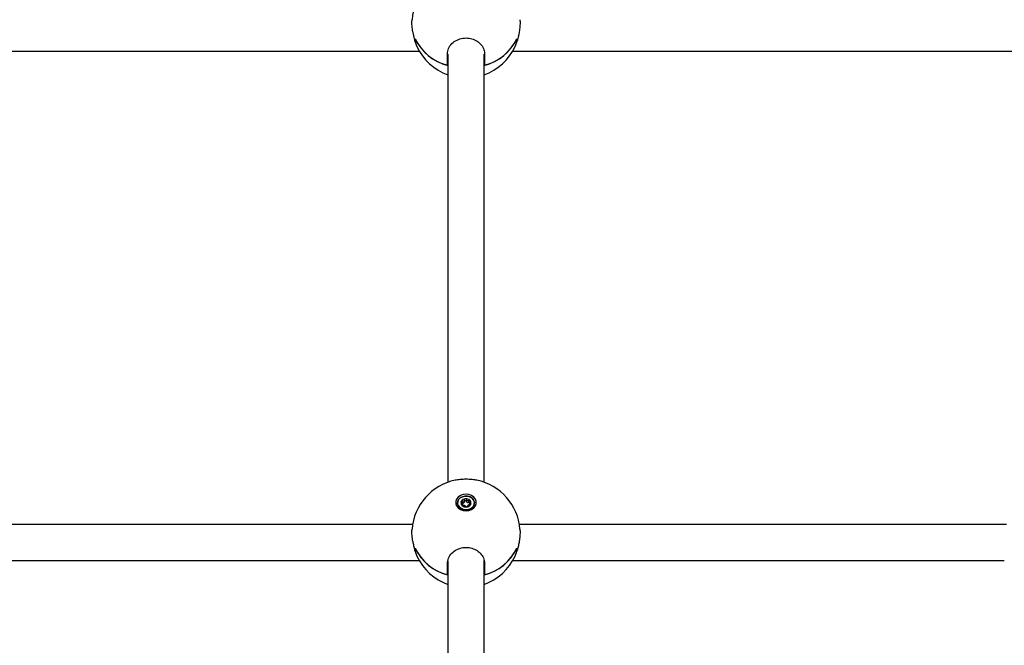
# Paper-space layout 'Blatt2' of a CAD drawing. Units: millimetres. Extents: x 19 to 217, y 6 to 292.
# Drawn here: x 90 to 96, y 214 to 218 of the extents above; entities that cross this region are included whole.
import ezdxf

# ---------------------------------------------------------------- set-up
doc = ezdxf.new("R2010")
doc.units = ezdxf.units.MM
doc.linetypes.add('PHANTOM', pattern=[12.7, 6.35, -1.27, 1.27, -1.27, 1.27, -1.27])

psp = doc.layouts.new('Blatt2')

# ---------------------------------------------------------------- linework, layer by layer
at = {"color": 7, "linetype": 'Continuous', "lineweight": 25}
for p, q in [((92.7003, 217.5178), (92.7013, 217.5178)), ((93.2991, 217.5178), (93.3, 217.5178)), ((89.5435, 217.4646), (92.7235, 217.4646)), ((93.2769, 217.4646), (96.4568, 217.4646)), ((92.8923, 217.3798), (92.8923, 217.4124)), ((92.8935, 217.4456), (92.8935, 214.9157)), ((93.1068, 214.9157), (93.1068, 217.4456)), ((93.1102, 217.4155), (93.1079, 217.4147)), ((93.1081, 217.3798), (93.1081, 217.4124)), ((92.9502, 214.7935), (92.9502, 214.7897)), ((92.9807, 214.7795), (92.9804, 214.7895)), ((92.9908, 214.8113), (92.9907, 214.8107)), ((92.9907, 214.8107), (92.9907, 214.81)), ((92.9911, 214.7995), (92.9908, 214.81)), ((93.0199, 214.7949), (93.0196, 214.7849)), ((93.028, 214.7852), (93.028, 214.7852)), ((93.028, 214.7852), (93.028, 214.7852)), ((93.0502, 214.7897), (93.0502, 214.7935)), ((93.0025, 214.7695), (93.0025, 214.7695)), ((93.0052, 214.7698), (93.0052, 214.7698)), ((93.0096, 214.7753), (93.0095, 214.773)), ((93.0096, 214.7746), (93.0097, 214.7753)), ((92.6845, 214.6666), (89.8051, 214.6666)), ((96.1953, 214.6666), (93.3158, 214.6666)), ((92.7003, 214.5064), (92.7013, 214.5064)), ((93.2991, 214.5064), (93.3, 214.5064)), ((89.8184, 214.4532), (92.7235, 214.4532)), ((92.8902, 214.3691), (92.8902, 214.4353)), ((92.8935, 214.4512), (92.8935, 212.1457)), ((93.1068, 212.1455), (93.1068, 214.4534)), ((93.1102, 214.4353), (93.1102, 214.3691)), ((93.2769, 214.4532), (96.1819, 214.4532)), ((92.8923, 214.3684), (92.8923, 214.401)), ((93.1102, 214.4041), (93.1079, 214.4034)), ((93.1081, 214.3684), (93.1081, 214.401))]:
    psp.add_line(p, q, dxfattribs=at)
at = {"color": 8, "linetype": 'PHANTOM', "lineweight": 18}
for p, q in [((92.7004, 217.5189), (92.7011, 217.5189)), ((93.3, 217.5189), (93.2993, 217.5189)), ((92.8935, 217.4005), (92.8935, 217.4331)), ((93.1069, 217.4005), (93.1069, 217.4331)), ((92.9779, 214.7778), (92.9777, 214.7856)), ((92.9814, 214.7941), (92.9815, 214.805)), ((93.0036, 214.8013), (93.0039, 214.812)), ((93.0148, 214.7975), (93.0146, 214.8083)), ((93.0239, 214.781), (93.024, 214.7903)), ((93.0096, 214.7731), (93.0096, 214.7746)), ((92.7004, 214.5075), (92.7011, 214.5075)), ((93.3, 214.5075), (93.2993, 214.5075)), ((92.8935, 214.3891), (92.8935, 214.4217)), ((93.1069, 214.3891), (93.1069, 214.4217))]:
    psp.add_line(p, q, dxfattribs=at)
at = {"color": 7, "linetype": 'Continuous', "lineweight": 25, "flags": 128}
for points in [[(92.8902, 217.3805), (92.8902, 217.3875), (92.8902, 217.395), (92.8902, 217.4027), (92.8902, 217.4109), (92.8902, 217.4194), (92.8902, 217.4282), (92.8902, 217.4373), (92.8902, 217.4467)], [(92.8924, 217.4147), (92.8922, 217.4148), (92.8902, 217.4155)], [(93.1102, 217.4467), (93.1102, 217.4373), (93.1102, 217.4282), (93.1102, 217.4194), (93.1102, 217.4109), (93.1102, 217.4027), (93.1102, 217.395), (93.1102, 217.3875), (93.1102, 217.3805)], [(93.0002, 214.8456), (92.983, 214.8436), (92.9673, 214.8377), (92.9542, 214.8285), (92.9448, 214.8166), (92.94, 214.8031), (92.94, 214.789), (92.9448, 214.7754), (92.9542, 214.7636), (92.9673, 214.7543), (92.983, 214.7485), (93.0002, 214.7465), (93.0173, 214.7485), (93.0331, 214.7543), (93.0461, 214.7636), (93.0555, 214.7754), (93.0604, 214.789), (93.0604, 214.8031), (93.0555, 214.8166), (93.0461, 214.8285), (93.0331, 214.8377), (93.0173, 214.8436), (93.0002, 214.8456)], [(92.9502, 214.7897), (92.9506, 214.7847), (92.9549, 214.7725), (92.9637, 214.7619), (92.976, 214.7541), (92.9907, 214.7497), (93.0064, 214.7493), (93.0214, 214.7529), (93.0343, 214.76), (93.0439, 214.7701), (93.0493, 214.782), (93.0502, 214.7897)], [(92.9506, 214.7885), (92.9511, 214.8012), (92.9564, 214.8132), (92.966, 214.8233), (92.979, 214.8304), (92.994, 214.834), (93.0096, 214.8336), (93.0243, 214.8292), (93.0367, 214.8214), (93.0454, 214.8108), (93.0498, 214.7986), (93.0493, 214.7858), (93.0439, 214.7738), (93.0343, 214.7638), (93.0214, 214.7566), (93.0064, 214.7531), (92.9907, 214.7535), (92.976, 214.7579), (92.9637, 214.7657), (92.9549, 214.7762), (92.9506, 214.7885)], [(92.9507, 214.7886), (92.955, 214.7764), (92.9638, 214.7658), (92.9761, 214.758), (92.9907, 214.7537), (93.0063, 214.7533), (93.0213, 214.7568), (93.0342, 214.7639), (93.0438, 214.774), (93.0491, 214.7859), (93.0497, 214.7986), (93.0453, 214.8109), (93.0366, 214.8214), (93.0243, 214.8292), (93.0096, 214.8335), (92.994, 214.8339), (92.979, 214.8304), (92.9661, 214.8233), (92.9565, 214.8133), (92.9512, 214.8013), (92.9507, 214.7886)], [(92.9757, 214.7799), (92.9757, 214.7799), (92.9757, 214.7799)], [(92.9763, 214.795), (92.9763, 214.795), (92.9763, 214.795), (92.9763, 214.795), (92.9763, 214.795), (92.9763, 214.795), (92.9763, 214.795), (92.9763, 214.795), (92.9763, 214.795)], [(92.9773, 214.7781), (92.9773, 214.7781), (92.9773, 214.7781), (92.9773, 214.7781), (92.9773, 214.7781), (92.9773, 214.7781), (92.9773, 214.7781), (92.9773, 214.7781), (92.9773, 214.7781)], [(92.9814, 214.7941), (92.9789, 214.7945), (92.9774, 214.7943)], [(92.9979, 214.8178), (92.9979, 214.8178), (92.9979, 214.8178), (92.9979, 214.8178), (92.9979, 214.8178), (92.9979, 214.8178), (92.9979, 214.8178), (92.9979, 214.8178), (92.9979, 214.8178)], [(93.0226, 214.7997), (93.0226, 214.7997), (93.0226, 214.7997), (93.0226, 214.7997), (93.0226, 214.7997), (93.0226, 214.7997), (93.0226, 214.7997), (93.0226, 214.7997), (93.0226, 214.7997)], [(93.0269, 214.7831), (93.0269, 214.7831), (93.0269, 214.7831)], [(92.8924, 214.4034), (92.8922, 214.4034), (92.8902, 214.4041)]]:
    psp.add_lwpolyline(points, dxfattribs=at)
at = {"color": 8, "linetype": 'PHANTOM', "lineweight": 18, "flags": 128}
for points in [[(92.9774, 214.7781), (92.9774, 214.7781), (92.9774, 214.7781), (92.9774, 214.7781), (92.9773, 214.7781), (92.9773, 214.7781), (92.9773, 214.7781)], [(93.0025, 214.7694), (93.0025, 214.7695), (93.0025, 214.7695), (93.0025, 214.7695), (93.0025, 214.7695), (93.0025, 214.7695)], [(93.0052, 214.7697), (93.0052, 214.7697), (93.0052, 214.7697), (93.0052, 214.7697), (93.0052, 214.7697), (93.0052, 214.7698), (93.0052, 214.7698)]]:
    psp.add_lwpolyline(points, dxfattribs=at)
at = {"color": 7, "linetype": 'Continuous', "lineweight": 25}
for centre, radius, start, end in [((93.0002, 217.6254), 0.32, 101.4914, 175.70522), ((92.9654, 217.6671), 0.2963, 205.94937, 255.29859), ((92.791, 217.5354), 0.0921, 178.72017, 190.28261), ((92.8075, 217.5365), 0.1078, 180.41839, 205.32502), ((92.9661, 217.668), 0.2975, 206.41005, 255.6247), ((93.0342, 217.668), 0.2975, 284.3753, 333.58995), ((93.035, 217.6671), 0.2963, 284.70141, 334.05063), ((93.1939, 217.5363), 0.1068, 334.55303, 359.70355), ((93.2094, 217.5354), 0.0921, 349.71739, 1.27983), ((93.0002, 217.6254), 0.32, 204.94763, 250.52878), ((93.0002, 217.6254), 0.32, 289.47122, 335.05237), ((90.4372, 217.5622), 2.4597, 356.50824, 356.98975), ((90.4324, 217.5299), 2.4644, 356.50871, 356.98929), ((95.5632, 217.5622), 2.4597, 183.01025, 183.49176), ((95.5679, 217.5299), 2.4644, 183.01071, 183.49129), ((93.0002, 214.614), 0.32, 101.4914, 175.70522), ((93.0002, 214.614), 0.32, 4.37255, 78.56194), ((92.991, 214.7936), 0.0206, 155.89509, 221.49704), ((92.9911, 214.7936), 0.0206, 155.88392, 221.50514), ((92.9772, 214.8008), 0.00509, 139.12412, 166.11289), ((92.9722, 214.8018), 0.000166, 65.19124, 77.11287), ((92.9722, 214.8019), 0.000127, 18.69435, 80.46077), ((92.9772, 214.8007), 0.00495, 139.00226, 166.19658), ((92.9983, 214.788), 0.0297, 96.16817, 147.13209), ((92.9983, 214.788), 0.0297, 96.17131, 147.12911), ((92.9732, 214.8037), 0.000416, 63.17237, 67.93752), ((92.9806, 214.7829), 0.00584, 210.55137, 235.18552), ((92.9757, 214.7799), 0.0000672, 15.47302, 115.11782), ((92.9757, 214.7797), 0.000202, 112.50329, 121.45954), ((92.9806, 214.7828), 0.00568, 210.45518, 235.27707), ((92.9998, 214.8025), 0.0332, 227.37977, 274.63127), ((92.9998, 214.8025), 0.0332, 227.37965, 274.62927), ((92.9774, 214.7781), 0.0000272, 352.78443, 48.54086), ((92.9758, 214.7794), 0.00488, 328.92248, 1.32968), ((92.9842, 214.8004), 0.0069, 245.18762, 352.87151), ((92.9858, 214.777), 0.0000555, 29.01658, 161.75537), ((92.9973, 214.7995), 0.00653, 16.3092, 163.87959), ((92.9973, 214.8097), 0.00817, 85.93483, 105.66162), ((92.9973, 214.8095), 0.00813, 86.08859, 105.53732), ((92.9949, 214.8175), 0.000169, 5.32787, 15.75429), ((93.0006, 214.7847), 0.0332, 47.37121, 94.6463), ((93.0006, 214.7847), 0.0332, 47.37425, 94.64114), ((93.0106, 214.8036), 0.00736, 197.51917, 304.49574), ((93.002, 214.7993), 0.0297, 276.16623, 327.13668), ((93.002, 214.7993), 0.0297, 276.17837, 327.12547), ((93.0186, 214.791), 0.00751, 69.8025, 120.58487), ((93.0188, 214.7803), 0.0000403, 17.26667, 176.55649), ((93.0249, 214.7848), 0.00531, 179.91575, 236.87117), ((93.0197, 214.8044), 0.00582, 30.50925, 55.2158), ((93.023, 214.8092), 0.0000507, 289.60582, 327.66754), ((93.0197, 214.8043), 0.00569, 30.50838, 55.27464), ((93.0093, 214.7937), 0.0206, 335.87961, 41.50682), ((93.0093, 214.7937), 0.0206, 335.88144, 41.50191), ((93.0248, 214.8072), 0.000141, 115.17073, 128.61347), ((93.0231, 214.7864), 0.005, 319.16794, 346.11601), ((93.027, 214.7831), 0.000046, 45.12067, 169.05814), ((93.0232, 214.7864), 0.00506, 319.03408, 346.16764), ((93.0271, 214.7833), 0.000164, 247.00422, 258.10307), ((93.0281, 214.7851), 0.000188, 71.16889, 81.42504), ((93.0025, 214.7694), 0.0000167, 135.36669, 234.73561), ((93.003, 214.7776), 0.00824, 266.04415, 285.61233), ((93.003, 214.7775), 0.00806, 265.97266, 285.58727), ((93.0024, 214.7695), 0.0000338, 352.03052, 34.49483), ((93.003, 214.7693), 0.000572, 167.06438, 172.88565), ((93.0052, 214.7697), 0.0000299, 5.28862, 84.61208), ((93.0052, 214.7697), 0.0000289, 135.35175, 190.26838), ((93.0052, 214.7697), 0.0000914, 8.00012, 23.58622), ((92.9654, 214.6557), 0.2964, 205.94956, 255.2984), ((92.7909, 214.524), 0.092, 178.71697, 190.28926), ((92.8075, 214.5251), 0.1078, 180.42082, 205.32172), ((92.9661, 214.6567), 0.2975, 206.40952, 255.62466), ((93.0342, 214.6567), 0.2975, 284.37534, 333.59048), ((93.035, 214.6557), 0.2964, 284.7016, 334.05044), ((93.1939, 214.5249), 0.1068, 334.55329, 359.70417), ((93.2094, 214.524), 0.092, 349.71074, 1.28303), ((93.0002, 214.614), 0.32, 204.94763, 250.52878), ((93.0002, 214.614), 0.32, 289.47122, 335.05237), ((90.379, 214.5542), 2.5179, 356.51382, 356.98418), ((90.3739, 214.5218), 2.523, 356.51429, 356.98371), ((95.6213, 214.5542), 2.5179, 183.01582, 183.48618), ((95.6264, 214.5218), 2.523, 183.01629, 183.48571)]:
    psp.add_arc(centre, radius, start, end, dxfattribs=at)
at = {"color": 8, "linetype": 'PHANTOM', "lineweight": 18}
for centre, radius, start, end in [((92.9722, 214.8019), 0.000139, 18.34787, 89.75005), ((92.9732, 214.8039), 0.000206, 13.11985, 63.95558), ((92.9732, 214.8039), 0.000182, 8.6134, 56.18364), ((92.9757, 214.7798), 0.000101, 50.20963, 120.37143), ((92.9774, 214.778), 0.0000816, 81.38683, 143.19228), ((92.9775, 214.7856), 0.000201, 349.70758, 42.01894), ((92.9851, 214.8033), 0.00398, 152.28096, 154.78521), ((92.9906, 214.8106), 0.000111, 40.63754, 108.05943), ((92.9944, 214.8172), 0.000707, 8.29401, 20.69467), ((92.9946, 214.8173), 0.00052, 3.67941, 23.98555), ((92.9989, 214.8176), 0.00103, 170.66395, 179.23374), ((93.0006, 214.8176), 0.00274, 174.91756, 178.74754), ((93.004, 214.8119), 0.000153, 88.14358, 142.72572), ((93.014, 214.808), 0.000652, 29.01312, 43.98942), ((93.0232, 214.809), 0.000267, 131.63527, 171.2306), ((93.0232, 214.809), 0.000237, 137.72209, 174.88516), ((93.0243, 214.7904), 0.000261, 154.71986, 194.36349), ((93.0248, 214.8072), 0.000161, 112.77819, 163.75318), ((93.0248, 214.8072), 0.000169, 104.87309, 165.38349), ((93.027, 214.7829), 0.000233, 72.00881, 97.21924), ((93.0281, 214.7851), 0.000103, 67.99416, 151.26113), ((93.0281, 214.7852), 0.0000914, 81.48958, 155.48454), ((92.9963, 214.7733), 0.000111, 11.40639, 99.51169), ((93.0097, 214.7746), 0.000129, 94.58611, 172.85323)]:
    psp.add_arc(centre, radius, start, end, dxfattribs=at)
at = {"color": 7, "linetype": 'Continuous', "lineweight": 25}
for points, knots in [([(92.6855, 217.5779), (92.684, 217.5896), (92.6809, 217.613), (92.6799, 217.638), (92.6812, 217.6474), (92.6815, 217.6493)], [0, 0, 0, 0, 0.4421378, 0.8845806, 1, 1, 1, 1]), ([(93.319, 217.6497), (93.3194, 217.6422), (93.3202, 217.626), (93.318, 217.5996), (93.3156, 217.583), (93.3148, 217.5779)], [0, 0, 0, 0, 0.374615, 0.811019, 1, 1, 1, 1]), ([(92.6855, 217.5779), (92.687, 217.5691), (92.6901, 217.5515), (92.6944, 217.5353), (92.6966, 217.5272)], [0, 0, 0, 0, 0.499898, 1, 1, 1, 1]), ([(93.3148, 217.5779), (93.3133, 217.5691), (93.3103, 217.5515), (93.3059, 217.5353), (93.3037, 217.5272)], [0, 0, 0, 0, 0.499898, 1, 1, 1, 1]), ([(92.7004, 217.5189), (92.7004, 217.5186), (92.7005, 217.5179), (92.7003, 217.5177), (92.6999, 217.5183), (92.6994, 217.5194), (92.6987, 217.5211), (92.6979, 217.523), (92.6972, 217.5251), (92.6968, 217.5265), (92.6966, 217.5272)], [0, 0, 0, 0, 0.124927, 0.249789, 0.374781, 0.499815, 0.624873, 0.749849, 0.874793, 1, 1, 1, 1]), ([(92.8902, 217.4467), (92.8915, 217.4576), (92.8942, 217.4797), (92.9149, 217.5092), (92.9451, 217.531), (92.9813, 217.5422), (93.018, 217.5422), (93.0517, 217.5323), (93.0803, 217.5137), (93.1012, 217.4878), (93.1095, 217.464), (93.11, 217.4501), (93.1102, 217.4467)], [0, 0, 0, 0, 0.115019, 0.23011, 0.342911, 0.449538, 0.54989, 0.647626, 0.747503, 0.852799, 0.964072, 1, 1, 1, 1]), ([(93.3, 217.5189), (93.2999, 217.5186), (93.2998, 217.5179), (93.3, 217.5177), (93.3004, 217.5183), (93.301, 217.5194), (93.3017, 217.5211), (93.3024, 217.523), (93.3031, 217.5251), (93.3035, 217.5265), (93.3037, 217.5272)], [0, 0, 0, 0, 0.124927, 0.249789, 0.374781, 0.499815, 0.624873, 0.749849, 0.874793, 1, 1, 1, 1]), ([(93.0635, 214.9271), (93.0602, 214.9279), (93.0478, 214.931), (93.0187, 214.9332), (92.9827, 214.9333), (92.9539, 214.931), (92.9408, 214.9281), (92.9365, 214.9271)], [0, 0, 0, 0, 0.097211, 0.370464, 0.627622, 0.878094, 1, 1, 1, 1]), ([(92.9763, 214.795), (92.9756, 214.7954), (92.9742, 214.7962), (92.9728, 214.798), (92.972, 214.8), (92.9722, 214.8013), (92.9723, 214.802)], [0, 0, 0, 0, 0.254823, 0.509658, 0.759949, 1, 1, 1, 1]), ([(92.9724, 214.8019), (92.9723, 214.8013), (92.9721, 214.8), (92.9729, 214.798), (92.9743, 214.7962), (92.9756, 214.7954), (92.9763, 214.795)], [0, 0, 0, 0, 0.240124, 0.490225, 0.74508, 1, 1, 1, 1]), ([(92.9733, 214.8041), (92.9738, 214.8045), (92.9748, 214.8054), (92.977, 214.806), (92.9793, 214.806), (92.9808, 214.8054), (92.9816, 214.8051)], [0, 0, 0, 0, 0.240026, 0.490335, 0.745309, 1, 1, 1, 1]), ([(92.9815, 214.805), (92.9808, 214.8053), (92.9793, 214.8059), (92.977, 214.8059), (92.9749, 214.8053), (92.9739, 214.8044), (92.9734, 214.804)], [0, 0, 0, 0, 0.254854, 0.509754, 0.760081, 1, 1, 1, 1]), ([(92.9756, 214.7799), (92.9754, 214.7805), (92.9749, 214.7816), (92.9751, 214.7833), (92.976, 214.7848), (92.9771, 214.7855), (92.9777, 214.7858)], [0, 0, 0, 0, 0.240002, 0.490211, 0.745182, 1, 1, 1, 1]), ([(92.9777, 214.7856), (92.9772, 214.7853), (92.9761, 214.7847), (92.9752, 214.7832), (92.975, 214.7815), (92.9755, 214.7804), (92.9757, 214.7799)], [0, 0, 0, 0, 0.254896, 0.509813, 0.759979, 1, 1, 1, 1]), ([(92.9777, 214.7858), (92.9779, 214.7859), (92.9787, 214.7862), (92.9797, 214.7871), (92.9803, 214.7886), (92.9804, 214.7903), (92.9796, 214.7921), (92.9783, 214.7938), (92.977, 214.7946), (92.9763, 214.795)], [0, 0, 0, 0, 0.058502, 0.213886, 0.363462, 0.51399, 0.671904, 0.83598, 1, 1, 1, 1]), ([(92.9763, 214.795), (92.977, 214.7946), (92.9783, 214.7938), (92.9797, 214.792), (92.9805, 214.7902), (92.9804, 214.7885), (92.9797, 214.787), (92.9787, 214.7861), (92.978, 214.7857), (92.9777, 214.7856)], [0, 0, 0, 0, 0.163735, 0.327811, 0.485957, 0.636688, 0.78625, 0.941604, 1, 1, 1, 1]), ([(92.9859, 214.777), (92.9852, 214.7768), (92.9839, 214.7763), (92.9815, 214.7764), (92.9792, 214.7769), (92.9779, 214.7777), (92.9773, 214.7781)], [0, 0, 0, 0, 0.254823, 0.509788, 0.760069, 1, 1, 1, 1]), ([(92.9774, 214.7781), (92.978, 214.7777), (92.9792, 214.7769), (92.9815, 214.7764), (92.9838, 214.7763), (92.9851, 214.7768), (92.9858, 214.777)], [0, 0, 0, 0, 0.239924, 0.490232, 0.745122, 1, 1, 1, 1]), ([(92.9858, 214.777), (92.9864, 214.7772), (92.9877, 214.7776), (92.99, 214.7776), (92.9922, 214.7772), (92.9941, 214.7763), (92.9956, 214.7752), (92.9962, 214.7741), (92.9964, 214.7735), (92.9964, 214.7733)], [0, 0, 0, 0, 0.16378, 0.327826, 0.486047, 0.636718, 0.786261, 0.941622, 1, 1, 1, 1]), ([(92.9963, 214.7734), (92.9963, 214.7736), (92.9961, 214.7742), (92.9955, 214.7752), (92.9941, 214.7764), (92.9922, 214.7772), (92.99, 214.7776), (92.9878, 214.7776), (92.9865, 214.7772), (92.9859, 214.777)], [0, 0, 0, 0, 0.058536, 0.213986, 0.363516, 0.51399, 0.671996, 0.83608, 1, 1, 1, 1]), ([(93.0188, 214.7803), (93.0185, 214.7804), (93.0176, 214.7805), (93.016, 214.7805), (93.0139, 214.7799), (93.012, 214.779), (93.0105, 214.7777), (93.0097, 214.7763), (93.0097, 214.7753), (93.0097, 214.7748)], [0, 0, 0, 0, 0.058405, 0.213886, 0.363482, 0.513956, 0.672013, 0.836089, 1, 1, 1, 1]), ([(93.0097, 214.7761), (93.0097, 214.7761), (93.0097, 214.7767), (93.0105, 214.7777), (93.0119, 214.779), (93.0139, 214.7799), (93.016, 214.7805), (93.0177, 214.7805), (93.0186, 214.7804), (93.0189, 214.7803)], [0, 0, 0, 0, 0.006037, 0.201017, 0.389035, 0.568122, 0.745964, 0.930656, 1, 1, 1, 1]), ([(93.0145, 214.8085), (93.0151, 214.8089), (93.0165, 214.8098), (93.0188, 214.8103), (93.0211, 214.8101), (93.0224, 214.8095), (93.023, 214.8091)], [0, 0, 0, 0, 0.25489, 0.509853, 0.759969, 1, 1, 1, 1]), ([(93.023, 214.809), (93.0224, 214.8093), (93.0211, 214.81), (93.0189, 214.8101), (93.0165, 214.8096), (93.0152, 214.8088), (93.0146, 214.8083)], [0, 0, 0, 0, 0.240007, 0.490281, 0.745173, 1, 1, 1, 1]), ([(93.027, 214.7831), (93.0265, 214.7826), (93.0255, 214.7816), (93.0234, 214.7806), (93.021, 214.7801), (93.0195, 214.7803), (93.0188, 214.7803)], [0, 0, 0, 0, 0.239981, 0.490226, 0.745149, 1, 1, 1, 1]), ([(93.0189, 214.7803), (93.0196, 214.7803), (93.021, 214.7801), (93.0234, 214.7806), (93.0255, 214.7816), (93.0264, 214.7826), (93.0269, 214.7831)], [0, 0, 0, 0, 0.254855, 0.50975, 0.759945, 1, 1, 1, 1]), ([(93.024, 214.7903), (93.0234, 214.7905), (93.022, 214.7909), (93.0206, 214.7922), (93.0199, 214.7938), (93.0199, 214.7957), (93.0206, 214.7975), (93.0216, 214.7989), (93.0224, 214.7995), (93.0226, 214.7997)], [0, 0, 0, 0, 0.1638, 0.327846, 0.485955, 0.636667, 0.786305, 0.941704, 1, 1, 1, 1]), ([(93.0226, 214.7997), (93.0224, 214.7995), (93.0217, 214.7989), (93.0207, 214.7975), (93.02, 214.7957), (93.02, 214.7939), (93.0207, 214.7923), (93.0221, 214.791), (93.0234, 214.7907), (93.024, 214.7905)], [0, 0, 0, 0, 0.058448, 0.213859, 0.363536, 0.514045, 0.672014, 0.836093, 1, 1, 1, 1]), ([(93.0247, 214.8073), (93.025, 214.8067), (93.0255, 214.8055), (93.0253, 214.8034), (93.0244, 214.8013), (93.0232, 214.8002), (93.0226, 214.7997)], [0, 0, 0, 0, 0.240017, 0.490279, 0.74524, 1, 1, 1, 1]), ([(93.0226, 214.7997), (93.0232, 214.8002), (93.0243, 214.8013), (93.0252, 214.8033), (93.0254, 214.8054), (93.0249, 214.8066), (93.0246, 214.8072)], [0, 0, 0, 0, 0.254952, 0.50985, 0.759936, 1, 1, 1, 1]), ([(93.024, 214.7905), (93.0247, 214.7903), (93.0261, 214.7899), (93.0275, 214.7886), (93.0283, 214.787), (93.0282, 214.7858), (93.0281, 214.7852)], [0, 0, 0, 0, 0.2548, 0.509778, 0.760013, 1, 1, 1, 1]), ([(93.028, 214.7852), (93.0281, 214.7858), (93.0282, 214.7869), (93.0274, 214.7885), (93.026, 214.7898), (93.0247, 214.7901), (93.024, 214.7903)], [0, 0, 0, 0, 0.2400563, 0.4901544, 0.7451479, 1, 1, 1, 1]), ([(92.9964, 214.7733), (92.9966, 214.7728), (92.9969, 214.7718), (92.9984, 214.7706), (93.0003, 214.7697), (93.0017, 214.7695), (93.0025, 214.7694)], [0, 0, 0, 0, 0.254874, 0.509672, 0.760019, 1, 1, 1, 1]), ([(93.0097, 214.7748), (93.0098, 214.7742), (93.0098, 214.7732), (93.0089, 214.7717), (93.0073, 214.7704), (93.0059, 214.77), (93.0052, 214.7697)], [0, 0, 0, 0, 0.254863, 0.509647, 0.759927, 1, 1, 1, 1]), ([(93.0052, 214.7697), (93.0059, 214.7699), (93.0072, 214.7704), (93.0087, 214.7716), (93.0096, 214.7729), (93.0096, 214.7737), (93.0096, 214.774)], [0, 0, 0, 0, 0.269729, 0.550945, 0.837518, 1, 1, 1, 1]), ([(92.6855, 214.5665), (92.684, 214.5782), (92.6809, 214.6016), (92.6799, 214.6267), (92.6812, 214.636), (92.6815, 214.6379)], [0, 0, 0, 0, 0.442127, 0.884578, 1, 1, 1, 1]), ([(93.319, 214.6383), (93.3194, 214.6308), (93.3202, 214.6146), (93.318, 214.5882), (93.3156, 214.5716), (93.3148, 214.5665)], [0, 0, 0, 0, 0.3746168, 0.8110202, 1, 1, 1, 1]), ([(92.6855, 214.5665), (92.687, 214.5577), (92.6901, 214.5401), (92.6944, 214.5239), (92.6966, 214.5158)], [0, 0, 0, 0, 0.499899, 1, 1, 1, 1]), ([(93.3148, 214.5665), (93.3133, 214.5577), (93.3103, 214.5401), (93.3059, 214.5239), (93.3037, 214.5158)], [0, 0, 0, 0, 0.499899, 1, 1, 1, 1]), ([(92.7004, 214.5075), (92.7004, 214.5072), (92.7005, 214.5065), (92.7003, 214.5064), (92.6999, 214.5069), (92.6994, 214.508), (92.6987, 214.5097), (92.6979, 214.5116), (92.6972, 214.5138), (92.6968, 214.5151), (92.6966, 214.5158)], [0, 0, 0, 0, 0.124926, 0.249756, 0.374769, 0.499807, 0.624834, 0.74983, 0.874761, 1, 1, 1, 1]), ([(92.8902, 214.4353), (92.8915, 214.4463), (92.8942, 214.4683), (92.9149, 214.4978), (92.9451, 214.5196), (92.9813, 214.5308), (93.018, 214.5308), (93.0517, 214.5209), (93.0803, 214.5023), (93.1012, 214.4764), (93.1095, 214.4527), (93.11, 214.4387), (93.1102, 214.4353)], [0, 0, 0, 0, 0.115021, 0.230111, 0.34291, 0.449539, 0.549889, 0.647625, 0.747502, 0.852799, 0.96407, 1, 1, 1, 1]), ([(93.3, 214.5075), (93.2999, 214.5072), (93.2998, 214.5065), (93.3, 214.5064), (93.3004, 214.5069), (93.301, 214.508), (93.3017, 214.5097), (93.3024, 214.5116), (93.3031, 214.5138), (93.3035, 214.5151), (93.3037, 214.5158)], [0, 0, 0, 0, 0.124926, 0.249756, 0.374769, 0.499807, 0.624834, 0.74983, 0.874761, 1, 1, 1, 1])]:
    psp.add_open_spline(points, degree=3, knots=knots, dxfattribs=at)
at = {"color": 8, "linetype": 'PHANTOM', "lineweight": 18}
for points, knots in [([(92.9907, 214.81), (92.9907, 214.8095), (92.9907, 214.8083), (92.9899, 214.8065), (92.9884, 214.805), (92.9865, 214.8042), (92.9843, 214.804), (92.9826, 214.8044), (92.9817, 214.8048), (92.9815, 214.805)], [0, 0, 0, 0, 0.121769, 0.294169, 0.460177, 0.618475, 0.775658, 0.938733, 1, 1, 1, 1]), ([(92.9816, 214.8051), (92.9818, 214.805), (92.9827, 214.8046), (92.9844, 214.8042), (92.9864, 214.8043), (92.9883, 214.8052), (92.9898, 214.8066), (92.9907, 214.8086), (92.9906, 214.81), (92.9906, 214.8107)], [0, 0, 0, 0, 0.058559, 0.213946, 0.363554, 0.514024, 0.672036, 0.836054, 1, 1, 1, 1]), ([(92.9906, 214.8107), (92.9906, 214.8114), (92.9905, 214.8129), (92.9915, 214.815), (92.993, 214.8166), (92.9944, 214.8172), (92.9951, 214.8175)], [0, 0, 0, 0, 0.25478, 0.50988, 0.760053, 1, 1, 1, 1]), ([(92.9951, 214.8173), (92.9945, 214.8171), (92.9931, 214.8165), (92.9916, 214.8149), (92.9907, 214.8131), (92.9907, 214.8118), (92.9908, 214.8113)], [0, 0, 0, 0, 0.2590034, 0.5290378, 0.8042374, 1, 1, 1, 1]), ([(92.9979, 214.8178), (92.9986, 214.8176), (93.0001, 214.8174), (93.0021, 214.8161), (93.0035, 214.8142), (93.0039, 214.8128), (93.004, 214.8121)], [0, 0, 0, 0, 0.240089, 0.49023, 0.745142, 1, 1, 1, 1]), ([(93.0039, 214.812), (93.0037, 214.8127), (93.0034, 214.8142), (93.002, 214.8159), (93.0001, 214.8172), (92.9986, 214.8175), (92.9979, 214.8176)], [0, 0, 0, 0, 0.254974, 0.509789, 0.760015, 1, 1, 1, 1]), ([(93.0146, 214.8083), (93.0139, 214.8079), (93.0126, 214.807), (93.0103, 214.8066), (93.0081, 214.8068), (93.0062, 214.8078), (93.0048, 214.8093), (93.0041, 214.8108), (93.0039, 214.8117), (93.0039, 214.812)], [0, 0, 0, 0, 0.163783, 0.327913, 0.48607, 0.636775, 0.786329, 0.941711, 1, 1, 1, 1]), ([(93.004, 214.8121), (93.0041, 214.8118), (93.0042, 214.8109), (93.0049, 214.8094), (93.0063, 214.8079), (93.0081, 214.807), (93.0103, 214.8067), (93.0126, 214.8072), (93.0139, 214.808), (93.0145, 214.8085)], [0, 0, 0, 0, 0.058459, 0.213944, 0.363447, 0.514051, 0.672006, 0.836104, 1, 1, 1, 1]), ([(93.0025, 214.7694), (93.0017, 214.7695), (93.0002, 214.7697), (92.9983, 214.7706), (92.9968, 214.7719), (92.9965, 214.7729), (92.9963, 214.7734)], [0, 0, 0, 0, 0.2400649, 0.4902211, 0.7452106, 1, 1, 1, 1])]:
    psp.add_open_spline(points, degree=3, knots=knots, dxfattribs=at)

doc.saveas('drawing.dxf')
